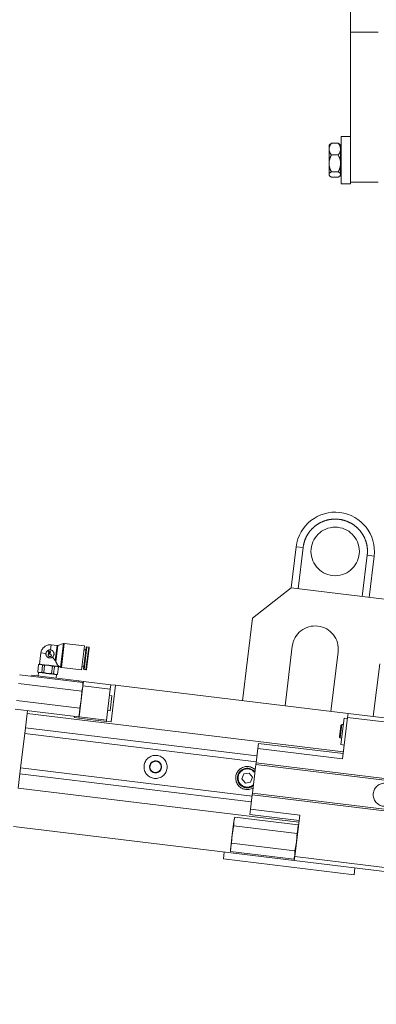
# Model space of a CAD drawing. Units: millimetres. Extents: x 20 to 410, y 10 to 287.
# Drawn here: x 87 to 92, y 199 to 213 of the extents above; entities that cross this region are included whole.
import ezdxf

# ---------------------------------------------------------------- set-up
doc = ezdxf.new("R2010")
doc.units = ezdxf.units.MM
doc.linetypes.add('PHANTOM', pattern=[12.7, 6.35, -1.27, 1.27, -1.27, 1.27, -1.27])
doc.styles.add('SLDTEXTSTYLE0', font='TXT', dxfattribs={"width": 0.605})
doc.dimstyles.new('SLDDIMSTYLE0', dxfattribs={"dimtxt": 3.5, "dimasz": 3.302, "dimexe": 0, "dimexo": 0.0625, "dimgap": 0.875, "dimtad": 1, "dimdec": 3, "dimlfac": 30, "dimrnd": 1e-09, "dimzin": 12, "dimdsep": 46, "dimtxsty": 'SLDTEXTSTYLE0', "dimsah": 1, "dimcen": 0.09, "dimadec": 0, "dimazin": 3, "dimtfac": 1, "dimtdec": 3, "dimtofl": 0, "dimtmove": 0, "dimatfit": 3, "dimfxl": 1, "dimfrac": 2, "dimtolj": 1, "dimtzin": 12, "dimarcsym": 0})
doc.dimstyles.new('SLDDIMSTYLE2', dxfattribs={"dimtxt": 3.5, "dimasz": 3.302, "dimexe": 0, "dimexo": 0.0625, "dimgap": 0.875, "dimtad": 1, "dimdec": 0, "dimlfac": 30, "dimrnd": 1e-09, "dimzin": 12, "dimdsep": 46, "dimtxsty": 'SLDTEXTSTYLE0', "dimsah": 1, "dimcen": 0.09, "dimadec": 0, "dimazin": 3, "dimtfac": 1, "dimtofl": 0, "dimtmove": 0, "dimatfit": 3, "dimfxl": 1, "dimfrac": 2, "dimtolj": 1, "dimtzin": 12, "dimarcsym": 0})

# ---------------------------------------------------------------- blocks, each defined once
blk = doc.blocks.new('_D')
at = {"color": 7, "linetype": 'Continuous', "lineweight": 18}
for p, q in [((240.989, 215.602), (240.989, 115.383)), ((60.589, 131.775), (60.589, 115.383)), ((60.589, 116.383), (240.989, 116.383))]:
    blk.add_line(p, q, dxfattribs=at)
for points in [[(60.589, 116.383), (63.891, 115.875), (63.891, 116.891)], [(240.989, 116.383), (237.687, 116.891), (237.687, 115.875)]]:
    blk.add_solid(points, dxfattribs=at)
at = {"color": 7, "linetype": 'Continuous', "lineweight": 18, "insert": (152.491, 120.895), "char_height": 3.5, "attachment_point": 1, "style": 'SLDTEXTSTYLE0'}
blk.add_mtext('5412', dxfattribs=at)
blk = doc.blocks.new('_D_3')
at = {"color": 7, "linetype": 'Continuous', "lineweight": 18}
for p, q in [((152.614, 281.919), (33.601, 281.919)), ((34.601, 281.919), (34.601, 127.269)), ((73.323, 127.269), (33.601, 127.269))]:
    blk.add_line(p, q, dxfattribs=at)
for points in [[(34.601, 281.919), (34.093, 278.617), (35.109, 278.617)], [(34.601, 127.269), (35.109, 130.571), (34.093, 130.571)]]:
    blk.add_solid(points, dxfattribs=at)
at = {"color": 7, "linetype": 'Continuous', "lineweight": 18, "insert": (30.089, 201.377), "char_height": 3.5, "attachment_point": 1, "rotation": 90, "style": 'SLDTEXTSTYLE0'}
blk.add_mtext('4640', dxfattribs=at)

msp = doc.modelspace()

# ---------------------------------------------------------------- linework, layer by layer
at = {"color": 7, "linetype": 'PHANTOM', "lineweight": 18}
for p, q in [((91.672754, 213.301923), (91.672754, 212.745256)), ((92.072754, 212.745256), (91.672754, 212.745256)), ((91.672754, 212.745256), (91.672754, 210.57859)), ((91.672754, 211.23859), (91.539421, 211.23859)), ((91.539421, 211.23859), (91.539421, 210.551923)), ((91.373846, 211.1232), (91.362754, 211.112108)), ((91.362754, 211.061623), (91.362754, 211.112108)), ((91.362754, 211.061623), (91.362754, 211.049573)), ((91.396088, 211.139731), (91.374326, 211.12272)), ((91.496088, 211.139731), (91.396088, 211.139731)), ((91.529421, 211.112108), (91.517578, 211.123951)), ((91.529421, 211.061623), (91.529421, 211.112108)), ((91.539421, 211.092108), (91.529421, 211.092108)), ((91.529421, 211.049573), (91.529421, 211.061623)), ((91.362754, 210.857982), (91.362754, 211.049573)), ((91.496088, 210.971465), (91.396088, 210.971465)), ((91.529421, 210.857982), (91.529421, 211.049573)), ((91.362754, 210.857982), (91.362754, 210.840474)), ((91.362754, 210.691615), (91.362754, 210.840474)), ((91.529421, 210.857982), (91.529421, 210.840474)), ((91.529421, 210.691615), (91.529421, 210.840474)), ((91.362754, 210.691615), (91.362754, 210.686157)), ((91.362754, 210.678404), (91.362754, 210.686157)), ((91.362754, 210.678404), (91.373846, 210.667313)), ((91.496088, 210.726991), (91.396088, 210.726991)), ((91.496088, 210.650782), (91.396088, 210.650782)), ((91.517578, 210.666561), (91.529421, 210.678404)), ((91.529421, 210.698404), (91.539421, 210.698404)), ((91.529421, 210.686157), (91.529421, 210.691615)), ((91.529421, 210.678404), (91.529421, 210.686157)), ((91.539421, 210.551923), (91.672754, 210.551923)), ((91.672754, 210.57859), (91.672754, 210.551923)), ((91.672754, 210.57859), (92.072754, 210.57859)), ((90.816213, 204.720894), (90.88847, 205.316528)), ((90.88847, 205.316528), (90.987743, 205.304485)), ((90.915485, 204.708852), (90.987743, 205.304485)), ((91.914283, 205.192085), (91.842026, 204.596452)), ((91.914283, 205.192085), (92.013555, 205.180042)), ((92.013555, 205.180042), (91.941298, 204.584409)), ((90.259638, 204.284748), (90.816213, 204.720894)), ((92.47075, 204.52018), (90.816213, 204.720894)), ((90.259638, 204.284748), (90.115124, 203.093481)), ((87.320698, 203.806869), (87.333934, 203.805263)), ((87.43472, 203.888733), (87.348684, 203.89917)), ((87.448216, 203.89065), (87.419357, 203.652757)), ((87.525715, 203.917791), (87.448216, 203.89065)), ((87.525715, 203.917791), (87.484415, 203.577343)), ((87.830409, 203.884382), (87.539211, 203.919708)), ((87.830409, 203.884382), (87.788259, 203.53693)), ((87.856504, 203.862833), (87.81875, 203.551615)), ((87.852078, 203.826351), (87.823786, 203.829783)), ((87.865688, 203.870029), (87.825946, 203.542431)), ((87.865688, 203.870029), (87.856504, 203.862833)), ((87.899522, 203.857614), (87.861768, 203.546396)), ((87.892326, 203.866798), (87.865688, 203.870029)), ((90.727302, 203.019217), (90.831674, 203.879576)), ((87.202119, 203.784318), (87.182249, 203.620519)), ((87.307657, 203.754726), (87.308557, 203.762144)), ((87.308557, 203.762144), (87.336527, 203.771277)), ((87.309664, 203.771272), (87.310965, 203.781998)), ((87.337634, 203.780405), (87.309664, 203.771272)), ((87.310965, 203.781998), (87.338936, 203.791131)), ((87.312073, 203.791126), (87.313277, 203.801053)), ((87.340043, 203.800259), (87.312073, 203.791126)), ((87.344957, 203.730055), (87.325103, 203.732463)), ((87.336527, 203.771277), (87.335735, 203.764751)), ((87.338936, 203.791131), (87.337634, 203.780405)), ((87.341551, 203.75733), (87.348169, 203.756527)), ((87.353984, 203.749106), (87.352378, 203.73587)), ((87.368808, 203.722547), (87.408427, 203.671989)), ((87.408427, 203.671989), (87.419357, 203.652757)), ((91.493488, 203.79929), (91.389117, 202.938931)), ((87.168201, 203.615438), (87.155372, 203.509685)), ((87.156402, 203.50956), (87.169231, 203.615313)), ((87.180594, 203.62072), (87.168201, 203.615438)), ((87.168201, 203.615438), (87.169231, 203.615313)), ((87.198327, 203.618569), (87.180594, 203.62072)), ((87.312957, 203.604663), (87.198327, 203.618569)), ((87.225801, 203.608451), (87.212972, 203.502697)), ((87.225801, 203.608451), (87.255576, 203.604838)), ((87.242747, 203.499085), (87.255576, 203.604838)), ((87.427587, 203.590757), (87.312957, 203.604663)), ((87.368716, 203.591113), (87.355886, 203.48536)), ((87.368716, 203.591113), (87.398491, 203.587501)), ((87.385662, 203.481748), (87.398491, 203.587501)), ((87.44532, 203.588606), (87.427587, 203.590757)), ((87.45506, 203.580639), (87.442231, 203.474886)), ((87.443261, 203.474761), (87.456091, 203.580514)), ((87.443665, 203.588806), (87.445367, 203.602832)), ((87.456091, 203.580514), (87.44532, 203.588606)), ((87.445367, 203.602832), (87.484415, 203.577343)), ((87.45506, 203.580639), (87.456091, 203.580514)), ((87.497061, 203.572255), (87.788259, 203.53693)), ((87.794883, 203.591529), (87.823175, 203.588097)), ((87.81875, 203.551615), (87.825946, 203.542431)), ((87.825946, 203.542431), (87.852584, 203.5392)), ((92.001296, 202.864667), (92.093624, 203.625754)), ((87.807466, 203.356824), (86.89266, 203.467801)), ((87.070776, 203.462796), (87.068791, 203.446434)), ((87.070776, 203.462796), (87.749136, 203.380503)), ((87.155372, 203.509685), (87.166143, 203.501593)), ((87.156402, 203.50956), (87.155372, 203.509685)), ((87.169452, 203.501192), (87.16343, 203.451556)), ((87.166143, 203.501593), (87.183876, 203.499442)), ((87.183876, 203.499442), (87.298506, 203.485536)), ((87.242747, 203.499085), (87.212972, 203.502697)), ((87.298506, 203.485536), (87.413135, 203.47163)), ((87.385662, 203.481748), (87.355886, 203.48536)), ((87.413135, 203.47163), (87.430869, 203.469479)), ((87.421538, 203.420244), (87.427559, 203.46988)), ((87.430869, 203.469479), (87.443261, 203.474761)), ((87.443261, 203.474761), (87.442231, 203.474886)), ((87.749136, 203.380503), (87.815318, 203.372474)), ((87.792401, 203.232642), (86.877595, 203.343619)), ((87.753096, 202.859568), (87.807289, 203.306293)), ((87.792401, 203.232642), (87.805801, 203.294022)), ((87.805801, 203.294022), (87.807466, 203.356824)), ((87.807289, 203.306293), (87.815318, 203.372474)), ((87.807289, 203.306293), (88.204378, 203.258121)), ((87.809296, 203.322838), (87.807466, 203.356824)), ((87.815318, 203.372474), (88.212407, 203.324303)), ((88.150185, 202.811396), (88.204378, 203.258121)), ((88.204378, 203.258121), (88.212407, 203.324303)), ((88.212407, 203.324303), (88.278588, 203.316274)), ((88.214359, 202.786822), (88.278588, 203.316274)), ((88.278588, 203.316274), (91.637297, 202.908824)), ((87.762272, 202.984278), (86.847465, 203.095254)), ((87.762272, 202.984278), (87.783203, 203.107748)), ((88.226429, 203.163108), (88.193339, 203.167122)), ((88.226429, 203.163108), (88.200337, 202.948018)), ((87.747207, 202.860096), (86.832401, 202.971072)), ((87.760606, 202.921475), (87.762272, 202.984278)), ((88.167246, 202.952032), (88.200337, 202.948018)), ((87.003738, 202.91018), (86.978448, 202.701709)), ((87.008533, 202.949706), (87.003738, 202.91018)), ((87.003738, 202.91018), (91.570259, 202.356209)), ((87.684908, 202.851051), (87.751089, 202.843022)), ((87.747207, 202.860096), (87.760606, 202.921475)), ((87.747207, 202.860096), (87.757111, 202.892659)), ((87.751089, 202.843022), (87.753096, 202.859568)), ((87.751089, 202.843022), (88.148178, 202.794851)), ((87.753096, 202.859568), (88.150185, 202.811396)), ((88.148178, 202.794851), (88.150185, 202.811396)), ((91.578629, 202.840391), (91.532465, 202.459848)), ((91.630473, 202.85257), (91.557905, 202.25437)), ((91.628265, 202.83437), (91.578629, 202.840391)), ((91.630473, 202.85257), (91.637297, 202.908824)), ((91.630473, 202.85257), (96.627174, 202.246413)), ((91.637297, 202.908824), (96.633998, 202.302667)), ((86.978448, 202.701709), (86.968412, 202.618982)), ((86.978448, 202.701709), (90.320612, 202.296266)), ((88.148178, 202.794851), (88.214359, 202.786822)), ((91.532045, 202.733175), (91.512868, 202.575093)), ((91.567614, 202.749592), (91.547114, 202.747769)), ((86.968412, 202.618982), (86.908198, 202.122621)), ((86.968412, 202.618982), (90.310576, 202.213539)), ((91.52401, 202.55732), (91.54348, 202.550647)), ((90.333548, 202.402899), (90.308368, 202.195339)), ((90.333548, 202.402899), (90.34269, 202.478265)), ((90.333548, 202.402899), (91.557905, 202.25437)), ((90.34269, 202.478265), (91.567047, 202.329736)), ((91.532465, 202.459848), (91.582101, 202.453827)), ((86.908198, 202.122621), (86.898162, 202.039894)), ((86.908198, 202.122621), (90.250362, 201.717178)), ((90.305558, 202.172176), (90.25538, 201.758542)), ((90.308368, 202.195339), (90.305558, 202.172176)), ((90.305558, 202.172176), (96.526616, 201.41749)), ((90.308368, 202.195339), (96.529426, 201.440653)), ((86.898162, 202.039894), (86.872872, 201.831422)), ((86.898162, 202.039894), (90.240326, 201.634451)), ((90.131955, 202.036572), (90.105333, 201.964342)), ((90.105333, 201.964342), (90.154575, 201.905171)), ((90.207819, 202.049632), (90.131955, 202.036572)), ((90.257061, 201.990461), (90.207819, 202.049632)), ((90.230439, 201.918231), (90.257061, 201.990461)), ((86.872872, 201.831422), (90.926487, 201.339672)), ((90.154575, 201.905171), (90.230439, 201.918231)), ((90.25257, 201.735378), (90.22739, 201.527819)), ((90.25538, 201.758542), (90.25257, 201.735378)), ((90.25257, 201.735378), (96.473627, 200.980692)), ((90.25538, 201.758542), (96.476437, 201.003856)), ((90.001019, 201.411836), (89.987619, 201.350456)), ((90.001019, 201.411836), (89.991115, 201.379273)), ((90.915825, 201.300859), (90.001019, 201.411836)), ((90.218247, 201.452452), (90.22739, 201.527819)), ((90.218247, 201.452452), (90.929698, 201.366145)), ((90.22739, 201.527819), (90.938841, 201.441511)), ((90.938841, 201.441511), (90.866273, 200.843311)), ((86.805833, 201.278807), (90.859448, 200.787057)), ((89.987619, 201.350456), (89.965022, 201.164183)), ((89.987619, 201.350456), (89.985954, 201.287653)), ((90.90076, 201.176677), (89.985954, 201.287653)), ((89.991115, 201.379273), (89.987619, 201.350456)), ((90.91416, 201.238056), (90.915825, 201.300859)), ((90.917655, 201.266873), (90.915825, 201.300859)), ((89.965022, 201.164183), (89.942425, 200.97791)), ((89.965022, 201.164183), (89.955824, 201.039289)), ((90.90076, 201.176677), (90.91416, 201.238056)), ((89.942425, 200.97791), (89.938929, 200.949093)), ((89.942425, 200.97791), (89.94076, 200.915107)), ((89.955824, 201.039289), (89.942425, 200.97791)), ((90.870631, 200.928313), (89.955824, 201.039289)), ((90.870631, 200.928313), (90.891563, 201.051783)), ((89.838138, 200.810221), (89.850181, 200.909493)), ((89.938929, 200.949093), (89.94076, 200.915107)), ((90.855566, 200.804131), (89.94076, 200.915107)), ((90.855566, 200.804131), (90.868965, 200.86551)), ((90.855566, 200.804131), (90.86547, 200.836693)), ((90.859448, 200.787057), (90.866273, 200.843311)), ((90.866273, 200.843311), (96.37588, 200.174933)), ((90.868965, 200.86551), (90.870631, 200.928313)), ((91.72431, 200.581406), (89.838138, 200.810221)), ((90.859448, 200.787057), (96.369055, 200.118679)), ((91.736353, 200.680679), (91.72431, 200.581406))]:
    msp.add_line(p, q, dxfattribs=at)
at = {"color": 8, "linetype": 'PHANTOM', "lineweight": 18}
for p, q in [((87.348684, 203.89917), (87.339853, 203.826371)), ((87.43472, 203.888733), (87.408427, 203.671989)), ((87.539211, 203.919708), (87.497061, 203.572255)), ((87.892326, 203.866798), (87.852584, 203.5392)), ((87.274919, 203.775487), (87.202119, 203.784318)), ((87.747151, 203.364141), (87.749136, 203.380503)), ((87.684908, 202.851051), (87.686893, 202.867413)), ((91.547114, 202.747769), (91.52401, 202.55732))]:
    msp.add_line(p, q, dxfattribs=at)
at = {"color": 7, "linetype": 'PHANTOM', "lineweight": 18}
for centre, radius in [((91.451013, 205.248285), 0.35), ((88.857567, 202.137973), 0.166667), ((88.857567, 202.137973), 0.086667), ((88.857567, 202.137973), 0.08195), ((92.166641, 201.736544), 0.166667)]:
    msp.add_circle(centre, radius, dxfattribs=at)
for centre, radius, start, end in [((91.451013, 205.248285), 0.566667, 353.0831628, 173.0831628), ((91.162581, 203.839433), 0.333333, 353.0831628, 173.0831628), ((87.332828, 203.768462), 0.131667, 83.0831628, 173.0831628), ((87.332828, 203.768462), 0.058333, 83.0831628, 173.0831628), ((87.319895, 203.80025), 0.006667, 83.0841227, 173.0842083), ((87.333584, 203.798605), 0.006667, 14.3606269, 86.9913465), ((87.437891, 203.914875), 0.026333, 263.0831628, 293.0831628), ((87.53604, 203.893566), 0.026333, 83.0831628, 113.0831628), ((87.891332, 203.858608), 0.00825, 353.0831628, 83.0831628), ((87.327511, 203.752318), 0.02, 173.0833587, 263.0834443), ((87.342353, 203.763948), 0.006667, 173.0841227, 263.0842083), ((87.34576, 203.736673), 0.006667, 263.0828335, 353.0829191), ((87.347366, 203.749909), 0.006667, 353.082547, 83.0826326), ((87.500232, 203.598397), 0.026333, 233.0831628, 263.0831628), ((87.853578, 203.54739), 0.00825, 263.0831628, 353.0831628), ((91.54859, 202.731168), 0.016667, 95.0831628, 173.0831628), ((91.529413, 202.573086), 0.016667, 173.0831628, 251.0831628), ((90.181197, 201.977401), 0.166667, 46.2132652, 299.9530604), ((90.181197, 201.977401), 0.141667, 38.1822906, 189.7675571), ((90.181197, 201.977401), 0.141667, 189.7675571, 307.984035)]:
    msp.add_arc(centre, radius, start, end, dxfattribs=at)
at = {"color": 8, "linetype": 'PHANTOM', "lineweight": 18}
for start, end in [(33.6635815, 189.7675571), (189.7675571, 312.5027441)]:
    msp.add_arc((90.181197, 201.977401), 0.131667, start, end, dxfattribs=at)
at = {"color": 7, "linetype": 'PHANTOM', "lineweight": 18}
for points, knots in [([(91.362754, 211.061623), (91.362886, 211.063314), (91.364363, 211.082203), (91.374663, 211.109129), (91.390826, 211.132215), (91.396088, 211.139731)], [0, 0, 0, 0, 0.062211781, 0.694720893, 1, 1, 1, 1]), ([(91.496088, 211.139731), (91.505939, 211.125392), (91.523077, 211.100449), (91.527528, 211.073206), (91.529421, 211.061623)], [0, 0, 0, 0, 0.574831012, 1, 1, 1, 1]), ([(91.516386, 211.12276), (91.5149, 211.125004), (91.510959, 211.130952), (91.501795, 211.136362), (91.496088, 211.139731)], [0, 0, 0, 0, 0.377259112, 1, 1, 1, 1]), ([(91.396088, 210.971465), (91.386236, 210.985804), (91.369098, 211.010747), (91.364647, 211.03799), (91.362754, 211.049573)], [0, 0, 0, 0, 0.574831012, 1, 1, 1, 1]), ([(91.362754, 210.857982), (91.36461, 210.874605), (91.369027, 210.914187), (91.386154, 210.950438), (91.396088, 210.971465)], [0, 0, 0, 0, 0.41995655, 1, 1, 1, 1]), ([(91.529421, 211.049573), (91.529289, 211.047881), (91.527812, 211.028993), (91.517512, 211.002067), (91.501349, 210.978981), (91.496088, 210.971465)], [0, 0, 0, 0, 0.0622117811, 0.6947208933, 1, 1, 1, 1]), ([(91.496088, 210.971465), (91.497847, 210.967951), (91.51255, 210.938589), (91.526311, 210.900355), (91.528921, 210.864797), (91.529421, 210.857982)], [0, 0, 0, 0, 0.099008901, 0.827303621, 1, 1, 1, 1]), ([(91.396088, 210.726991), (91.394328, 210.730505), (91.379625, 210.759867), (91.365864, 210.798101), (91.363254, 210.833659), (91.362754, 210.840474)], [0, 0, 0, 0, 0.099008901, 0.827303621, 1, 1, 1, 1]), ([(91.529421, 210.840474), (91.527566, 210.823851), (91.523148, 210.784269), (91.506022, 210.748018), (91.496088, 210.726991)], [0, 0, 0, 0, 0.41995655, 1, 1, 1, 1]), ([(91.362754, 210.691615), (91.362886, 210.692381), (91.364363, 210.700936), (91.374663, 210.713131), (91.390826, 210.723587), (91.396088, 210.726991)], [0, 0, 0, 0, 0.062211781, 0.694720893, 1, 1, 1, 1]), ([(91.396088, 210.650782), (91.386236, 210.657276), (91.369098, 210.668573), (91.364647, 210.680911), (91.362754, 210.686157)], [0, 0, 0, 0, 0.574831012, 1, 1, 1, 1]), ([(91.496088, 210.726991), (91.505939, 210.720497), (91.523077, 210.7092), (91.527528, 210.696861), (91.529421, 210.691615)], [0, 0, 0, 0, 0.574831012, 1, 1, 1, 1]), ([(91.529421, 210.686157), (91.529289, 210.685391), (91.527812, 210.676837), (91.517512, 210.664642), (91.501349, 210.654185), (91.496088, 210.650782)], [0, 0, 0, 0, 0.062211781, 0.694720893, 1, 1, 1, 1]), ([(90.987743, 205.304485), (90.993145, 205.334591), (91.00395, 205.394816), (91.042103, 205.478943), (91.094705, 205.554359), (91.161329, 205.617972), (91.239001, 205.667386), (91.324842, 205.700694), (91.415526, 205.716616), (91.507575, 205.71454), (91.59745, 205.694546), (91.681697, 205.657403), (91.757084, 205.604537), (91.820687, 205.537984), (91.870169, 205.460286), (91.903213, 205.37448), (91.920144, 205.283671), (91.916237, 205.22261), (91.914283, 205.192085)], [0, 0, 0, 0, 0.062489849, 0.12500466, 0.187498618, 0.250000547, 0.312500042, 0.375000135, 0.437500072, 0.500000026, 0.56249998, 0.624999916, 0.687500009, 0.749999501, 0.812501433, 0.874995379, 0.937510236, 1, 1, 1, 1]), ([(87.339853, 203.826371), (87.345928, 203.82505), (87.358064, 203.822411), (87.373549, 203.81152), (87.385364, 203.796329), (87.391214, 203.77862), (87.391434, 203.760249), (87.386456, 203.74319), (87.377859, 203.730333), (87.371047, 203.724473), (87.368808, 203.722547)], [0, 0, 0, 0, 0.13331529, 0.266291419, 0.407789433, 0.556259189, 0.66666534, 0.800709624, 0.934495564, 1, 1, 1, 1]), ([(87.368808, 203.722547), (87.363356, 203.719051), (87.35244, 203.712051), (87.336792, 203.709739), (87.321817, 203.710672), (87.307512, 203.714811), (87.291939, 203.725461), (87.280291, 203.740777), (87.274184, 203.75839), (87.2747, 203.770388), (87.274919, 203.775487)], [0, 0, 0, 0, 0.142523343, 0.285387476, 0.333233025, 0.467296742, 0.601102077, 0.741699624, 0.890230425, 1, 1, 1, 1]), ([(87.169231, 203.615313), (87.174829, 203.616814), (87.184629, 203.619442), (87.194216, 203.618831), (87.198327, 203.618569)], [0, 0, 0, 0, 0.571184627, 1, 1, 1, 1]), ([(87.198327, 203.618569), (87.203492, 203.617557), (87.212931, 203.615709), (87.22179, 203.610713), (87.225801, 203.608451)], [0, 0, 0, 0, 0.547197955, 1, 1, 1, 1]), ([(87.255576, 203.604838), (87.266511, 203.605692), (87.285655, 203.607187), (87.304763, 203.60542), (87.312957, 203.604663)], [0, 0, 0, 0, 0.571184627, 1, 1, 1, 1]), ([(87.312957, 203.604663), (87.323333, 203.603019), (87.342295, 203.600015), (87.360481, 203.593888), (87.368716, 203.591113)], [0, 0, 0, 0, 0.547197955, 1, 1, 1, 1]), ([(87.398491, 203.587501), (87.404088, 203.589002), (87.413889, 203.591631), (87.423476, 203.591019), (87.427587, 203.590757)], [0, 0, 0, 0, 0.571184627, 1, 1, 1, 1]), ([(87.419357, 203.652757), (87.425074, 203.641243), (87.434501, 203.622259), (87.443775, 203.605689), (87.444851, 203.603759), (87.445367, 203.602832)], [0, 0, 0, 0, 0.445023633, 0.733772751, 1, 1, 1, 1]), ([(87.427587, 203.590757), (87.432752, 203.589745), (87.442191, 203.587897), (87.451049, 203.582901), (87.45506, 203.580639)], [0, 0, 0, 0, 0.547197955, 1, 1, 1, 1]), ([(87.183876, 203.499442), (87.178711, 203.500453), (87.169272, 203.502302), (87.160413, 203.507298), (87.156402, 203.50956)], [0, 0, 0, 0, 0.5471979546, 1, 1, 1, 1]), ([(87.212972, 203.502697), (87.207374, 203.501196), (87.197574, 203.498568), (87.187987, 203.49918), (87.183876, 203.499442)], [0, 0, 0, 0, 0.571184627, 1, 1, 1, 1]), ([(87.298506, 203.485536), (87.28813, 203.48718), (87.269167, 203.490184), (87.250982, 203.496311), (87.242747, 203.499085)], [0, 0, 0, 0, 0.547197955, 1, 1, 1, 1]), ([(87.355886, 203.48536), (87.344952, 203.484507), (87.325807, 203.483012), (87.306699, 203.484778), (87.298506, 203.485536)], [0, 0, 0, 0, 0.5711846273, 1, 1, 1, 1]), ([(87.413135, 203.47163), (87.40797, 203.472642), (87.398531, 203.47449), (87.389673, 203.479486), (87.385662, 203.481748)], [0, 0, 0, 0, 0.547197955, 1, 1, 1, 1]), ([(87.442231, 203.474886), (87.436633, 203.473384), (87.426833, 203.470756), (87.417246, 203.471368), (87.413135, 203.47163)], [0, 0, 0, 0, 0.571184627, 1, 1, 1, 1]), ([(87.783203, 203.107748), (87.786346, 203.139042), (87.790521, 203.180604), (87.792028, 203.222333), (87.792401, 203.232642)], [0, 0, 0, 0, 0.752952227, 1, 1, 1, 1]), ([(89.985954, 201.287653), (89.983851, 201.277554), (89.975337, 201.236675), (89.969453, 201.195321), (89.965022, 201.164183)], [0, 0, 0, 0, 0.247047773, 1, 1, 1, 1]), ([(90.891563, 201.051783), (90.894705, 201.083077), (90.89888, 201.124639), (90.900388, 201.166368), (90.90076, 201.176677)], [0, 0, 0, 0, 0.752952227, 1, 1, 1, 1])]:
    msp.add_open_spline(points, degree=3, knots=knots, dxfattribs=at)

# ---------------------------------------------------------------- dimensions: what is measured, and where the dimension line sits
at = {"color": 7, "linetype": 'Continuous', "lineweight": 18}
dim = msp.add_linear_dim(base=(34.6006125507, 127.2685895453), p1=(152.6144208984, 281.9185895453), p2=(73.3227542318, 127.2685895453), angle=90, dimstyle='SLDDIMSTYLE2', dxfattribs=at)
dim.commit()
dim.dimension.update_dxf_attribs({"geometry": '_D_3', "text_midpoint": (34.6006125507, 205.7620338652), "dimtype": 160})
dim = msp.add_linear_dim(base=(240.989421, 116.382971), p1=(60.589421, 131.775256), p2=(240.989421, 215.601923), dimstyle='SLDDIMSTYLE0', dxfattribs=at)
dim.commit()
dim.dimension.update_dxf_attribs({"geometry": '_D', "text_midpoint": (156.875743, 116.382971), "dimtype": 160})

doc.saveas('drawing.dxf')
